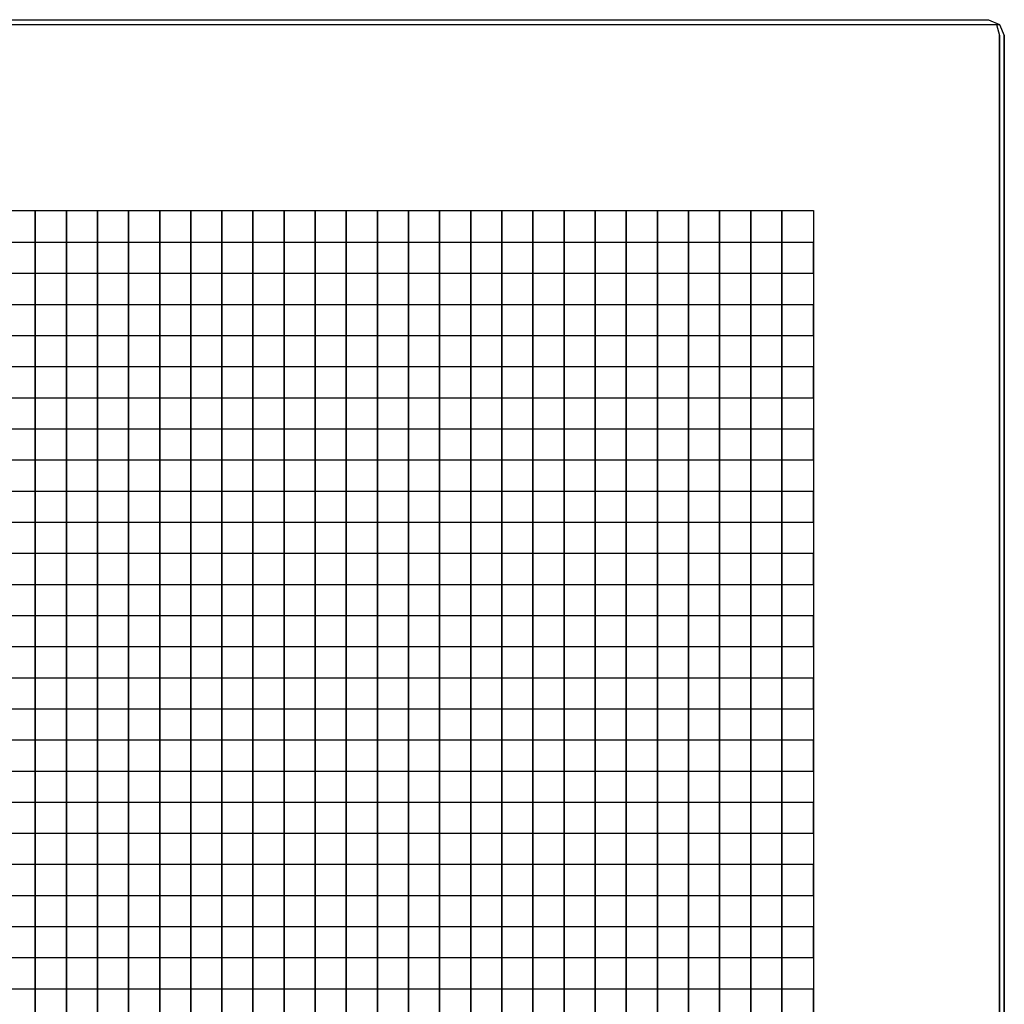
# Model space of a CAD drawing. Extents: x 0 to 120, y 0 to 120.
# Drawn here: x 58 to 120, y 58 to 120 of the extents above; entities that cross this region are included whole.
import ezdxf

# ---------------------------------------------------------------- set-up
doc = ezdxf.new("R2010")
doc.units = 0
doc.header["$MEASUREMENT"] = 0

msp = doc.modelspace()

# ---------------------------------------------------------------- linework, layer by layer
for p, q in [((1, 120), (119, 120)), ((1, 120), (119, 120)), ((1, 119.7), (119, 119.7)), ((1, 119.7), (119, 119.7)), ((119, 120), (119.7, 119.7)), ((119, 119.7), (119.5, 119.7)), ((119.5, 119.7), (119.7, 119.7)), ((119.5, 119.7), (119.7, 119)), ((119.7, 119.7), (120, 119)), ((119.7, 119), (119.7, 1)), ((119.7, 1), (119.7, 119)), ((120, 119), (120, 1)), ((120, 1), (120, 119)), ((12, 108), (108, 108)), ((57.0638, 108), (59.0213, 108)), ((59.0213, 12), (59.0213, 108)), ((59.0213, 108), (59.0213, 12)), ((60.9787, 12), (60.9787, 108)), ((60.9787, 106), (60.9787, 108)), ((60.9787, 108), (60.9787, 106)), ((60.9787, 108), (62.9362, 108)), ((60.9787, 108), (60.9787, 12)), ((62.9362, 12), (62.9362, 108)), ((62.9362, 108), (62.9362, 12)), ((64.8936, 12), (64.8936, 108)), ((64.8936, 106), (64.8936, 108)), ((64.8936, 108), (64.8936, 106)), ((64.8936, 108), (66.8511, 108)), ((64.8936, 108), (64.8936, 12)), ((66.8511, 12), (66.8511, 108)), ((66.8511, 108), (66.8511, 12)), ((68.8085, 12), (68.8085, 108)), ((68.8085, 106), (68.8085, 108)), ((68.8085, 108), (68.8085, 106)), ((68.8085, 108), (70.766, 108)), ((68.8085, 108), (68.8085, 12)), ((70.766, 12), (70.766, 108)), ((70.766, 108), (70.766, 12)), ((72.7234, 12), (72.7234, 108)), ((72.7234, 106), (72.7234, 108)), ((72.7234, 108), (72.7234, 106)), ((72.7234, 108), (74.6809, 108)), ((72.7234, 108), (72.7234, 12)), ((74.6809, 12), (74.6809, 108)), ((74.6809, 108), (74.6809, 12)), ((76.6383, 12), (76.6383, 108)), ((76.6383, 106), (76.6383, 108)), ((76.6383, 108), (76.6383, 106)), ((76.6383, 108), (78.5957, 108)), ((76.6383, 108), (76.6383, 12)), ((78.5957, 12), (78.5957, 108)), ((78.5957, 108), (78.5957, 12)), ((80.5532, 12), (80.5532, 108)), ((80.5532, 106), (80.5532, 108)), ((80.5532, 108), (80.5532, 106)), ((80.5532, 108), (82.5106, 108)), ((80.5532, 108), (80.5532, 12)), ((82.5106, 12), (82.5106, 108)), ((82.5106, 108), (82.5106, 12)), ((84.4681, 12), (84.4681, 108)), ((84.4681, 106), (84.4681, 108)), ((84.4681, 108), (84.4681, 106)), ((84.4681, 108), (86.4255, 108)), ((84.4681, 108), (84.4681, 12)), ((86.4255, 12), (86.4255, 108)), ((86.4255, 108), (86.4255, 12)), ((88.383, 12), (88.383, 108)), ((88.383, 106), (88.383, 108)), ((88.383, 108), (88.383, 106)), ((88.383, 108), (90.3404, 108)), ((88.383, 108), (88.383, 12)), ((90.3404, 12), (90.3404, 108)), ((90.3404, 108), (90.3404, 12)), ((92.2979, 12), (92.2979, 108)), ((92.2979, 106), (92.2979, 108)), ((92.2979, 108), (92.2979, 106)), ((92.2979, 108), (94.2553, 108)), ((92.2979, 108), (92.2979, 12)), ((94.2553, 12), (94.2553, 108)), ((94.2553, 108), (94.2553, 12)), ((96.2128, 12), (96.2128, 108)), ((96.2128, 106), (96.2128, 108)), ((96.2128, 108), (96.2128, 106)), ((96.2128, 108), (98.1702, 108)), ((96.2128, 108), (96.2128, 12)), ((98.1702, 12), (98.1702, 108)), ((98.1702, 108), (98.1702, 12)), ((100.128, 12), (100.128, 108)), ((100.128, 106), (100.128, 108)), ((100.128, 108), (100.128, 106)), ((100.128, 108), (102.085, 108)), ((100.128, 108), (100.128, 12)), ((102.085, 12), (102.085, 108)), ((102.085, 108), (102.085, 12)), ((104.043, 12), (104.043, 108)), ((104.043, 106), (104.043, 108)), ((104.043, 108), (104.043, 106)), ((104.043, 108), (106, 108)), ((104.043, 108), (104.043, 12)), ((106, 12), (106, 108)), ((106, 108), (106, 12)), ((108, 108), (108, 12)), ((12, 106), (108, 106)), ((12, 106), (108, 106)), ((108, 106), (108, 104.043)), ((108, 104.043), (108, 106)), ((12, 104.043), (108, 104.043)), ((12, 104.043), (108, 104.043)), ((59.0213, 104.043), (60.9787, 104.043)), ((59.0213, 104.043), (60.9787, 104.043)), ((60.9787, 102.085), (60.9787, 104.043)), ((60.9787, 104.043), (60.9787, 102.085)), ((62.9362, 104.043), (64.8936, 104.043)), ((62.9362, 104.043), (64.8936, 104.043)), ((64.8936, 102.085), (64.8936, 104.043)), ((64.8936, 104.043), (64.8936, 102.085)), ((66.8511, 104.043), (68.8085, 104.043)), ((68.8085, 102.085), (68.8085, 104.043)), ((68.8085, 104.043), (68.8085, 102.085)), ((70.766, 104.043), (72.7234, 104.043)), ((72.7234, 102.085), (72.7234, 104.043)), ((72.7234, 104.043), (72.7234, 102.085)), ((74.6809, 104.043), (76.6383, 104.043)), ((74.6809, 104.043), (76.6383, 104.043)), ((76.6383, 102.085), (76.6383, 104.043)), ((76.6383, 104.043), (76.6383, 102.085)), ((78.5957, 104.043), (80.5532, 104.043)), ((80.5532, 102.085), (80.5532, 104.043)), ((80.5532, 104.043), (80.5532, 102.085)), ((82.5106, 104.043), (84.4681, 104.043)), ((84.4681, 102.085), (84.4681, 104.043)), ((84.4681, 104.043), (84.4681, 102.085)), ((86.4255, 104.043), (88.383, 104.043)), ((86.4255, 104.043), (88.383, 104.043)), ((88.383, 102.085), (88.383, 104.043)), ((88.383, 104.043), (88.383, 102.085)), ((90.3404, 104.043), (92.2979, 104.043)), ((90.3404, 104.043), (92.2979, 104.043)), ((92.2979, 102.085), (92.2979, 104.043)), ((92.2979, 104.043), (92.2979, 102.085)), ((94.2553, 104.043), (96.2128, 104.043)), ((96.2128, 102.085), (96.2128, 104.043)), ((96.2128, 104.043), (96.2128, 102.085)), ((98.1702, 104.043), (100.128, 104.043)), ((100.128, 102.085), (100.128, 104.043)), ((100.128, 104.043), (100.128, 102.085)), ((102.085, 104.043), (104.043, 104.043)), ((102.085, 104.043), (104.043, 104.043)), ((104.043, 102.085), (104.043, 104.043)), ((104.043, 104.043), (104.043, 102.085)), ((106, 104.043), (108, 104.043)), ((12, 102.085), (108, 102.085)), ((12, 102.085), (108, 102.085)), ((108, 102.085), (108, 100.128)), ((108, 100.128), (108, 102.085)), ((12, 100.128), (108, 100.128)), ((12, 100.128), (108, 100.128)), ((59.0213, 100.128), (60.9787, 100.128)), ((59.0213, 100.128), (60.9787, 100.128)), ((60.9787, 98.1702), (60.9787, 100.128)), ((60.9787, 100.128), (60.9787, 98.1702)), ((62.9362, 100.128), (64.8936, 100.128)), ((62.9362, 100.128), (64.8936, 100.128)), ((64.8936, 98.1702), (64.8936, 100.128)), ((64.8936, 100.128), (64.8936, 98.1702)), ((66.8511, 100.128), (68.8085, 100.128)), ((68.8085, 98.1702), (68.8085, 100.128)), ((68.8085, 100.128), (68.8085, 98.1702)), ((70.766, 100.128), (72.7234, 100.128)), ((72.7234, 98.1702), (72.7234, 100.128)), ((72.7234, 100.128), (72.7234, 98.1702)), ((74.6809, 100.128), (76.6383, 100.128)), ((74.6809, 100.128), (76.6383, 100.128)), ((76.6383, 98.1702), (76.6383, 100.128)), ((76.6383, 100.128), (76.6383, 98.1702)), ((78.5957, 100.128), (80.5532, 100.128)), ((80.5532, 98.1702), (80.5532, 100.128)), ((80.5532, 100.128), (80.5532, 98.1702)), ((82.5106, 100.128), (84.4681, 100.128)), ((84.4681, 98.1702), (84.4681, 100.128)), ((84.4681, 100.128), (84.4681, 98.1702)), ((86.4255, 100.128), (88.383, 100.128)), ((86.4255, 100.128), (88.383, 100.128)), ((88.383, 98.1702), (88.383, 100.128)), ((88.383, 100.128), (88.383, 98.1702)), ((90.3404, 100.128), (92.2979, 100.128)), ((90.3404, 100.128), (92.2979, 100.128)), ((92.2979, 98.1702), (92.2979, 100.128)), ((92.2979, 100.128), (92.2979, 98.1702)), ((94.2553, 100.128), (96.2128, 100.128)), ((96.2128, 98.1702), (96.2128, 100.128)), ((96.2128, 100.128), (96.2128, 98.1702)), ((98.1702, 100.128), (100.128, 100.128)), ((100.128, 98.1702), (100.128, 100.128)), ((100.128, 100.128), (100.128, 98.1702)), ((102.085, 100.128), (104.043, 100.128)), ((102.085, 100.128), (104.043, 100.128)), ((104.043, 98.1702), (104.043, 100.128)), ((104.043, 100.128), (104.043, 98.1702)), ((106, 100.128), (108, 100.128)), ((12, 98.1702), (108, 98.1702)), ((12, 98.1702), (108, 98.1702)), ((108, 98.1702), (108, 96.2128)), ((108, 96.2128), (108, 98.1702)), ((12, 96.2128), (108, 96.2128)), ((12, 96.2128), (108, 96.2128)), ((59.0213, 96.2128), (60.9787, 96.2128)), ((59.0213, 96.2128), (60.9787, 96.2128)), ((60.9787, 94.2553), (60.9787, 96.2128)), ((60.9787, 96.2128), (60.9787, 94.2553)), ((62.9362, 96.2128), (64.8936, 96.2128)), ((62.9362, 96.2128), (64.8936, 96.2128)), ((64.8936, 94.2553), (64.8936, 96.2128)), ((64.8936, 96.2128), (64.8936, 94.2553)), ((66.8511, 96.2128), (68.8085, 96.2128)), ((68.8085, 94.2553), (68.8085, 96.2128)), ((68.8085, 96.2128), (68.8085, 94.2553)), ((70.766, 96.2128), (72.7234, 96.2128)), ((72.7234, 94.2553), (72.7234, 96.2128)), ((72.7234, 96.2128), (72.7234, 94.2553)), ((74.6809, 96.2128), (76.6383, 96.2128)), ((74.6809, 96.2128), (76.6383, 96.2128)), ((76.6383, 94.2553), (76.6383, 96.2128)), ((76.6383, 96.2128), (76.6383, 94.2553)), ((78.5957, 96.2128), (80.5532, 96.2128)), ((80.5532, 94.2553), (80.5532, 96.2128)), ((80.5532, 96.2128), (80.5532, 94.2553)), ((82.5106, 96.2128), (84.4681, 96.2128)), ((84.4681, 94.2553), (84.4681, 96.2128)), ((84.4681, 96.2128), (84.4681, 94.2553)), ((86.4255, 96.2128), (88.383, 96.2128)), ((86.4255, 96.2128), (88.383, 96.2128)), ((88.383, 94.2553), (88.383, 96.2128)), ((88.383, 96.2128), (88.383, 94.2553)), ((90.3404, 96.2128), (92.2979, 96.2128)), ((90.3404, 96.2128), (92.2979, 96.2128)), ((92.2979, 94.2553), (92.2979, 96.2128)), ((92.2979, 96.2128), (92.2979, 94.2553)), ((94.2553, 96.2128), (96.2128, 96.2128)), ((96.2128, 94.2553), (96.2128, 96.2128)), ((96.2128, 96.2128), (96.2128, 94.2553)), ((98.1702, 96.2128), (100.128, 96.2128)), ((100.128, 94.2553), (100.128, 96.2128)), ((100.128, 96.2128), (100.128, 94.2553)), ((102.085, 96.2128), (104.043, 96.2128)), ((102.085, 96.2128), (104.043, 96.2128)), ((104.043, 94.2553), (104.043, 96.2128)), ((104.043, 96.2128), (104.043, 94.2553)), ((106, 96.2128), (108, 96.2128)), ((12, 94.2553), (108, 94.2553)), ((12, 94.2553), (108, 94.2553)), ((108, 94.2553), (108, 92.2979)), ((108, 92.2979), (108, 94.2553)), ((12, 92.2979), (108, 92.2979)), ((12, 92.2979), (108, 92.2979)), ((59.0213, 92.2979), (60.9787, 92.2979)), ((59.0213, 92.2979), (60.9787, 92.2979)), ((60.9787, 90.3404), (60.9787, 92.2979)), ((60.9787, 92.2979), (60.9787, 90.3404)), ((62.9362, 92.2979), (64.8936, 92.2979)), ((62.9362, 92.2979), (64.8936, 92.2979)), ((64.8936, 90.3404), (64.8936, 92.2979)), ((64.8936, 92.2979), (64.8936, 90.3404)), ((66.8511, 92.2979), (68.8085, 92.2979)), ((68.8085, 90.3404), (68.8085, 92.2979)), ((68.8085, 92.2979), (68.8085, 90.3404)), ((70.766, 92.2979), (72.7234, 92.2979)), ((72.7234, 90.3404), (72.7234, 92.2979)), ((72.7234, 92.2979), (72.7234, 90.3404)), ((74.6809, 92.2979), (76.6383, 92.2979)), ((74.6809, 92.2979), (76.6383, 92.2979)), ((76.6383, 90.3404), (76.6383, 92.2979)), ((76.6383, 92.2979), (76.6383, 90.3404)), ((78.5957, 92.2979), (80.5532, 92.2979)), ((80.5532, 90.3404), (80.5532, 92.2979)), ((80.5532, 92.2979), (80.5532, 90.3404)), ((82.5106, 92.2979), (84.4681, 92.2979)), ((84.4681, 90.3404), (84.4681, 92.2979)), ((84.4681, 92.2979), (84.4681, 90.3404)), ((86.4255, 92.2979), (88.383, 92.2979)), ((86.4255, 92.2979), (88.383, 92.2979)), ((88.383, 90.3404), (88.383, 92.2979)), ((88.383, 92.2979), (88.383, 90.3404)), ((90.3404, 92.2979), (92.2979, 92.2979)), ((90.3404, 92.2979), (92.2979, 92.2979)), ((92.2979, 90.3404), (92.2979, 92.2979)), ((92.2979, 92.2979), (92.2979, 90.3404)), ((94.2553, 92.2979), (96.2128, 92.2979)), ((96.2128, 90.3404), (96.2128, 92.2979)), ((96.2128, 92.2979), (96.2128, 90.3404)), ((98.1702, 92.2979), (100.128, 92.2979)), ((100.128, 90.3404), (100.128, 92.2979)), ((100.128, 92.2979), (100.128, 90.3404)), ((102.085, 92.2979), (104.043, 92.2979)), ((102.085, 92.2979), (104.043, 92.2979)), ((104.043, 90.3404), (104.043, 92.2979)), ((104.043, 92.2979), (104.043, 90.3404)), ((106, 92.2979), (108, 92.2979)), ((12, 90.3404), (108, 90.3404)), ((12, 90.3404), (108, 90.3404)), ((108, 90.3404), (108, 88.383)), ((108, 88.383), (108, 90.3404)), ((12, 88.383), (108, 88.383)), ((12, 88.383), (108, 88.383)), ((59.0213, 88.383), (60.9787, 88.383)), ((59.0213, 88.383), (60.9787, 88.383)), ((60.9787, 86.4255), (60.9787, 88.383)), ((60.9787, 88.383), (60.9787, 86.4255)), ((62.9362, 88.383), (64.8936, 88.383)), ((62.9362, 88.383), (64.8936, 88.383)), ((64.8936, 86.4255), (64.8936, 88.383)), ((64.8936, 88.383), (64.8936, 86.4255)), ((66.8511, 88.383), (68.8085, 88.383)), ((68.8085, 86.4255), (68.8085, 88.383)), ((68.8085, 88.383), (68.8085, 86.4255)), ((70.766, 88.383), (72.7234, 88.383)), ((72.7234, 86.4255), (72.7234, 88.383)), ((72.7234, 88.383), (72.7234, 86.4255)), ((74.6809, 88.383), (76.6383, 88.383)), ((74.6809, 88.383), (76.6383, 88.383)), ((76.6383, 86.4255), (76.6383, 88.383)), ((76.6383, 88.383), (76.6383, 86.4255)), ((78.5957, 88.383), (80.5532, 88.383)), ((80.5532, 86.4255), (80.5532, 88.383)), ((80.5532, 88.383), (80.5532, 86.4255)), ((82.5106, 88.383), (84.4681, 88.383)), ((84.4681, 86.4255), (84.4681, 88.383)), ((84.4681, 88.383), (84.4681, 86.4255)), ((86.4255, 88.383), (88.383, 88.383)), ((86.4255, 88.383), (88.383, 88.383)), ((88.383, 86.4255), (88.383, 88.383)), ((88.383, 88.383), (88.383, 86.4255)), ((90.3404, 88.383), (92.2979, 88.383)), ((90.3404, 88.383), (92.2979, 88.383)), ((92.2979, 86.4255), (92.2979, 88.383)), ((92.2979, 88.383), (92.2979, 86.4255)), ((94.2553, 88.383), (96.2128, 88.383)), ((96.2128, 86.4255), (96.2128, 88.383)), ((96.2128, 88.383), (96.2128, 86.4255)), ((98.1702, 88.383), (100.128, 88.383)), ((100.128, 86.4255), (100.128, 88.383)), ((100.128, 88.383), (100.128, 86.4255)), ((102.085, 88.383), (104.043, 88.383)), ((102.085, 88.383), (104.043, 88.383)), ((104.043, 86.4255), (104.043, 88.383)), ((104.043, 88.383), (104.043, 86.4255)), ((106, 88.383), (108, 88.383)), ((12, 86.4255), (108, 86.4255)), ((12, 86.4255), (108, 86.4255)), ((108, 86.4255), (108, 84.4681)), ((108, 84.4681), (108, 86.4255)), ((12, 84.4681), (108, 84.4681)), ((12, 84.4681), (108, 84.4681)), ((59.0213, 84.4681), (60.9787, 84.4681)), ((59.0213, 84.4681), (60.9787, 84.4681)), ((60.9787, 82.5106), (60.9787, 84.4681)), ((60.9787, 84.4681), (60.9787, 82.5106)), ((62.9362, 84.4681), (64.8936, 84.4681)), ((62.9362, 84.4681), (64.8936, 84.4681)), ((64.8936, 82.5106), (64.8936, 84.4681)), ((64.8936, 84.4681), (64.8936, 82.5106)), ((66.8511, 84.4681), (68.8085, 84.4681)), ((68.8085, 82.5106), (68.8085, 84.4681)), ((68.8085, 84.4681), (68.8085, 82.5106)), ((70.766, 84.4681), (72.7234, 84.4681)), ((72.7234, 82.5106), (72.7234, 84.4681)), ((72.7234, 84.4681), (72.7234, 82.5106)), ((74.6809, 84.4681), (76.6383, 84.4681)), ((74.6809, 84.4681), (76.6383, 84.4681)), ((76.6383, 82.5106), (76.6383, 84.4681)), ((76.6383, 84.4681), (76.6383, 82.5106)), ((78.5957, 84.4681), (80.5532, 84.4681)), ((80.5532, 82.5106), (80.5532, 84.4681)), ((80.5532, 84.4681), (80.5532, 82.5106)), ((82.5106, 84.4681), (84.4681, 84.4681)), ((84.4681, 82.5106), (84.4681, 84.4681)), ((84.4681, 84.4681), (84.4681, 82.5106)), ((86.4255, 84.4681), (88.383, 84.4681)), ((86.4255, 84.4681), (88.383, 84.4681)), ((88.383, 82.5106), (88.383, 84.4681)), ((88.383, 84.4681), (88.383, 82.5106)), ((90.3404, 84.4681), (92.2979, 84.4681)), ((90.3404, 84.4681), (92.2979, 84.4681)), ((92.2979, 82.5106), (92.2979, 84.4681)), ((92.2979, 84.4681), (92.2979, 82.5106)), ((94.2553, 84.4681), (96.2128, 84.4681)), ((96.2128, 82.5106), (96.2128, 84.4681)), ((96.2128, 84.4681), (96.2128, 82.5106)), ((98.1702, 84.4681), (100.128, 84.4681)), ((100.128, 82.5106), (100.128, 84.4681)), ((100.128, 84.4681), (100.128, 82.5106)), ((102.085, 84.4681), (104.043, 84.4681)), ((102.085, 84.4681), (104.043, 84.4681)), ((104.043, 82.5106), (104.043, 84.4681)), ((104.043, 84.4681), (104.043, 82.5106)), ((106, 84.4681), (108, 84.4681)), ((12, 82.5106), (108, 82.5106)), ((12, 82.5106), (108, 82.5106)), ((108, 82.5106), (108, 80.5532)), ((108, 80.5532), (108, 82.5106)), ((12, 80.5532), (108, 80.5532)), ((12, 80.5532), (108, 80.5532)), ((59.0213, 80.5532), (60.9787, 80.5532)), ((59.0213, 80.5532), (60.9787, 80.5532)), ((60.9787, 78.5957), (60.9787, 80.5532)), ((60.9787, 80.5532), (60.9787, 78.5957)), ((62.9362, 80.5532), (64.8936, 80.5532)), ((62.9362, 80.5532), (64.8936, 80.5532)), ((64.8936, 78.5957), (64.8936, 80.5532)), ((64.8936, 80.5532), (64.8936, 78.5957)), ((66.8511, 80.5532), (68.8085, 80.5532)), ((68.8085, 78.5957), (68.8085, 80.5532)), ((68.8085, 80.5532), (68.8085, 78.5957)), ((70.766, 80.5532), (72.7234, 80.5532)), ((72.7234, 78.5957), (72.7234, 80.5532)), ((72.7234, 80.5532), (72.7234, 78.5957)), ((74.6809, 80.5532), (76.6383, 80.5532)), ((74.6809, 80.5532), (76.6383, 80.5532)), ((76.6383, 78.5957), (76.6383, 80.5532)), ((76.6383, 80.5532), (76.6383, 78.5957)), ((78.5957, 80.5532), (80.5532, 80.5532)), ((80.5532, 78.5957), (80.5532, 80.5532)), ((80.5532, 80.5532), (80.5532, 78.5957)), ((82.5106, 80.5532), (84.4681, 80.5532)), ((84.4681, 78.5957), (84.4681, 80.5532)), ((84.4681, 80.5532), (84.4681, 78.5957)), ((86.4255, 80.5532), (88.383, 80.5532)), ((86.4255, 80.5532), (88.383, 80.5532)), ((88.383, 78.5957), (88.383, 80.5532)), ((88.383, 80.5532), (88.383, 78.5957)), ((90.3404, 80.5532), (92.2979, 80.5532)), ((90.3404, 80.5532), (92.2979, 80.5532)), ((92.2979, 78.5957), (92.2979, 80.5532)), ((92.2979, 80.5532), (92.2979, 78.5957)), ((94.2553, 80.5532), (96.2128, 80.5532)), ((96.2128, 78.5957), (96.2128, 80.5532)), ((96.2128, 80.5532), (96.2128, 78.5957)), ((98.1702, 80.5532), (100.128, 80.5532)), ((100.128, 78.5957), (100.128, 80.5532)), ((100.128, 80.5532), (100.128, 78.5957)), ((102.085, 80.5532), (104.043, 80.5532)), ((102.085, 80.5532), (104.043, 80.5532)), ((104.043, 78.5957), (104.043, 80.5532)), ((104.043, 80.5532), (104.043, 78.5957)), ((106, 80.5532), (108, 80.5532)), ((12, 78.5957), (108, 78.5957)), ((12, 78.5957), (108, 78.5957)), ((108, 78.5957), (108, 76.6383)), ((108, 76.6383), (108, 78.5957)), ((12, 76.6383), (108, 76.6383)), ((12, 76.6383), (108, 76.6383)), ((59.0213, 76.6383), (60.9787, 76.6383)), ((59.0213, 76.6383), (60.9787, 76.6383)), ((60.9787, 74.6809), (60.9787, 76.6383)), ((60.9787, 76.6383), (60.9787, 74.6809)), ((62.9362, 76.6383), (64.8936, 76.6383)), ((62.9362, 76.6383), (64.8936, 76.6383)), ((64.8936, 74.6809), (64.8936, 76.6383)), ((64.8936, 76.6383), (64.8936, 74.6809)), ((66.8511, 76.6383), (68.8085, 76.6383)), ((68.8085, 74.6809), (68.8085, 76.6383)), ((68.8085, 76.6383), (68.8085, 74.6809)), ((70.766, 76.6383), (72.7234, 76.6383)), ((72.7234, 74.6809), (72.7234, 76.6383)), ((72.7234, 76.6383), (72.7234, 74.6809)), ((74.6809, 76.6383), (76.6383, 76.6383)), ((74.6809, 76.6383), (76.6383, 76.6383)), ((76.6383, 74.6809), (76.6383, 76.6383)), ((76.6383, 76.6383), (76.6383, 74.6809)), ((78.5957, 76.6383), (80.5532, 76.6383)), ((80.5532, 74.6809), (80.5532, 76.6383)), ((80.5532, 76.6383), (80.5532, 74.6809)), ((82.5106, 76.6383), (84.4681, 76.6383)), ((84.4681, 74.6809), (84.4681, 76.6383)), ((84.4681, 76.6383), (84.4681, 74.6809)), ((86.4255, 76.6383), (88.383, 76.6383)), ((86.4255, 76.6383), (88.383, 76.6383)), ((88.383, 74.6809), (88.383, 76.6383)), ((88.383, 76.6383), (88.383, 74.6809)), ((90.3404, 76.6383), (92.2979, 76.6383)), ((90.3404, 76.6383), (92.2979, 76.6383)), ((92.2979, 74.6809), (92.2979, 76.6383)), ((92.2979, 76.6383), (92.2979, 74.6809)), ((94.2553, 76.6383), (96.2128, 76.6383)), ((96.2128, 74.6809), (96.2128, 76.6383)), ((96.2128, 76.6383), (96.2128, 74.6809)), ((98.1702, 76.6383), (100.128, 76.6383)), ((100.128, 74.6809), (100.128, 76.6383)), ((100.128, 76.6383), (100.128, 74.6809)), ((102.085, 76.6383), (104.043, 76.6383)), ((102.085, 76.6383), (104.043, 76.6383)), ((104.043, 74.6809), (104.043, 76.6383)), ((104.043, 76.6383), (104.043, 74.6809)), ((106, 76.6383), (108, 76.6383)), ((12, 74.6809), (108, 74.6809)), ((12, 74.6809), (108, 74.6809)), ((108, 74.6809), (108, 72.7234)), ((108, 72.7234), (108, 74.6809)), ((12, 72.7234), (108, 72.7234)), ((12, 72.7234), (108, 72.7234)), ((59.0213, 72.7234), (60.9787, 72.7234)), ((59.0213, 72.7234), (60.9787, 72.7234)), ((60.9787, 70.766), (60.9787, 72.7234)), ((60.9787, 72.7234), (60.9787, 70.766)), ((62.9362, 72.7234), (64.8936, 72.7234)), ((62.9362, 72.7234), (64.8936, 72.7234)), ((64.8936, 70.766), (64.8936, 72.7234)), ((64.8936, 72.7234), (64.8936, 70.766)), ((66.8511, 72.7234), (68.8085, 72.7234)), ((68.8085, 70.766), (68.8085, 72.7234)), ((68.8085, 72.7234), (68.8085, 70.766)), ((70.766, 72.7234), (72.7234, 72.7234)), ((72.7234, 70.766), (72.7234, 72.7234)), ((72.7234, 72.7234), (72.7234, 70.766)), ((74.6809, 72.7234), (76.6383, 72.7234)), ((74.6809, 72.7234), (76.6383, 72.7234)), ((76.6383, 70.766), (76.6383, 72.7234)), ((76.6383, 72.7234), (76.6383, 70.766)), ((78.5957, 72.7234), (80.5532, 72.7234)), ((80.5532, 70.766), (80.5532, 72.7234)), ((80.5532, 72.7234), (80.5532, 70.766)), ((82.5106, 72.7234), (84.4681, 72.7234)), ((84.4681, 70.766), (84.4681, 72.7234)), ((84.4681, 72.7234), (84.4681, 70.766)), ((86.4255, 72.7234), (88.383, 72.7234)), ((86.4255, 72.7234), (88.383, 72.7234)), ((88.383, 70.766), (88.383, 72.7234)), ((88.383, 72.7234), (88.383, 70.766)), ((90.3404, 72.7234), (92.2979, 72.7234)), ((90.3404, 72.7234), (92.2979, 72.7234)), ((92.2979, 70.766), (92.2979, 72.7234)), ((92.2979, 72.7234), (92.2979, 70.766)), ((94.2553, 72.7234), (96.2128, 72.7234)), ((96.2128, 70.766), (96.2128, 72.7234)), ((96.2128, 72.7234), (96.2128, 70.766)), ((98.1702, 72.7234), (100.128, 72.7234)), ((100.128, 70.766), (100.128, 72.7234)), ((100.128, 72.7234), (100.128, 70.766)), ((102.085, 72.7234), (104.043, 72.7234)), ((102.085, 72.7234), (104.043, 72.7234)), ((104.043, 70.766), (104.043, 72.7234)), ((104.043, 72.7234), (104.043, 70.766)), ((106, 72.7234), (108, 72.7234)), ((12, 70.766), (108, 70.766)), ((12, 70.766), (108, 70.766)), ((108, 70.766), (108, 68.8085)), ((108, 68.8085), (108, 70.766)), ((12, 68.8085), (108, 68.8085)), ((12, 68.8085), (108, 68.8085)), ((59.0213, 68.8085), (60.9787, 68.8085)), ((59.0213, 68.8085), (60.9787, 68.8085)), ((60.9787, 66.8511), (60.9787, 68.8085)), ((60.9787, 68.8085), (60.9787, 66.8511)), ((62.9362, 68.8085), (64.8936, 68.8085)), ((62.9362, 68.8085), (64.8936, 68.8085)), ((64.8936, 66.8511), (64.8936, 68.8085)), ((64.8936, 68.8085), (64.8936, 66.8511)), ((66.8511, 68.8085), (68.8085, 68.8085)), ((68.8085, 66.8511), (68.8085, 68.8085)), ((68.8085, 68.8085), (68.8085, 66.8511)), ((70.766, 68.8085), (72.7234, 68.8085)), ((72.7234, 66.8511), (72.7234, 68.8085)), ((72.7234, 68.8085), (72.7234, 66.8511)), ((74.6809, 68.8085), (76.6383, 68.8085)), ((74.6809, 68.8085), (76.6383, 68.8085)), ((76.6383, 66.8511), (76.6383, 68.8085)), ((76.6383, 68.8085), (76.6383, 66.8511)), ((78.5957, 68.8085), (80.5532, 68.8085)), ((80.5532, 66.8511), (80.5532, 68.8085)), ((80.5532, 68.8085), (80.5532, 66.8511)), ((82.5106, 68.8085), (84.4681, 68.8085)), ((84.4681, 66.8511), (84.4681, 68.8085)), ((84.4681, 68.8085), (84.4681, 66.8511)), ((86.4255, 68.8085), (88.383, 68.8085)), ((86.4255, 68.8085), (88.383, 68.8085)), ((88.383, 66.8511), (88.383, 68.8085)), ((88.383, 68.8085), (88.383, 66.8511)), ((90.3404, 68.8085), (92.2979, 68.8085)), ((90.3404, 68.8085), (92.2979, 68.8085)), ((92.2979, 66.8511), (92.2979, 68.8085)), ((92.2979, 68.8085), (92.2979, 66.8511)), ((94.2553, 68.8085), (96.2128, 68.8085)), ((96.2128, 66.8511), (96.2128, 68.8085)), ((96.2128, 68.8085), (96.2128, 66.8511)), ((98.1702, 68.8085), (100.128, 68.8085)), ((100.128, 66.8511), (100.128, 68.8085)), ((100.128, 68.8085), (100.128, 66.8511)), ((102.085, 68.8085), (104.043, 68.8085)), ((102.085, 68.8085), (104.043, 68.8085)), ((104.043, 66.8511), (104.043, 68.8085)), ((104.043, 68.8085), (104.043, 66.8511)), ((106, 68.8085), (108, 68.8085)), ((12, 66.8511), (108, 66.8511)), ((12, 66.8511), (108, 66.8511)), ((108, 66.8511), (108, 64.8936)), ((108, 64.8936), (108, 66.8511)), ((12, 64.8936), (108, 64.8936)), ((12, 64.8936), (108, 64.8936)), ((59.0213, 64.8936), (60.9787, 64.8936)), ((59.0213, 64.8936), (60.9787, 64.8936)), ((60.9787, 62.9362), (60.9787, 64.8936)), ((60.9787, 64.8936), (60.9787, 62.9362)), ((62.9362, 64.8936), (64.8936, 64.8936)), ((62.9362, 64.8936), (64.8936, 64.8936)), ((64.8936, 62.9362), (64.8936, 64.8936)), ((64.8936, 64.8936), (64.8936, 62.9362)), ((66.8511, 64.8936), (68.8085, 64.8936)), ((68.8085, 62.9362), (68.8085, 64.8936)), ((68.8085, 64.8936), (68.8085, 62.9362)), ((70.766, 64.8936), (72.7234, 64.8936)), ((72.7234, 62.9362), (72.7234, 64.8936)), ((72.7234, 64.8936), (72.7234, 62.9362)), ((74.6809, 64.8936), (76.6383, 64.8936)), ((74.6809, 64.8936), (76.6383, 64.8936)), ((76.6383, 62.9362), (76.6383, 64.8936)), ((76.6383, 64.8936), (76.6383, 62.9362)), ((78.5957, 64.8936), (80.5532, 64.8936)), ((80.5532, 62.9362), (80.5532, 64.8936)), ((80.5532, 64.8936), (80.5532, 62.9362)), ((82.5106, 64.8936), (84.4681, 64.8936)), ((84.4681, 62.9362), (84.4681, 64.8936)), ((84.4681, 64.8936), (84.4681, 62.9362)), ((86.4255, 64.8936), (88.383, 64.8936)), ((86.4255, 64.8936), (88.383, 64.8936)), ((88.383, 62.9362), (88.383, 64.8936)), ((88.383, 64.8936), (88.383, 62.9362)), ((90.3404, 64.8936), (92.2979, 64.8936)), ((90.3404, 64.8936), (92.2979, 64.8936)), ((92.2979, 62.9362), (92.2979, 64.8936)), ((92.2979, 64.8936), (92.2979, 62.9362)), ((94.2553, 64.8936), (96.2128, 64.8936)), ((96.2128, 62.9362), (96.2128, 64.8936)), ((96.2128, 64.8936), (96.2128, 62.9362)), ((98.1702, 64.8936), (100.128, 64.8936)), ((100.128, 62.9362), (100.128, 64.8936)), ((100.128, 64.8936), (100.128, 62.9362)), ((102.085, 64.8936), (104.043, 64.8936)), ((102.085, 64.8936), (104.043, 64.8936)), ((104.043, 62.9362), (104.043, 64.8936)), ((104.043, 64.8936), (104.043, 62.9362)), ((106, 64.8936), (108, 64.8936)), ((12, 62.9362), (108, 62.9362)), ((12, 62.9362), (108, 62.9362)), ((108, 62.9362), (108, 60.9787)), ((108, 60.9787), (108, 62.9362)), ((12, 60.9787), (108, 60.9787)), ((12, 60.9787), (108, 60.9787)), ((59.0213, 60.9787), (60.9787, 60.9787)), ((59.0213, 60.9787), (60.9787, 60.9787)), ((60.9787, 59.0213), (60.9787, 60.9787)), ((60.9787, 60.9787), (60.9787, 59.0213)), ((62.9362, 60.9787), (64.8936, 60.9787)), ((62.9362, 60.9787), (64.8936, 60.9787)), ((64.8936, 59.0213), (64.8936, 60.9787)), ((64.8936, 60.9787), (64.8936, 59.0213)), ((66.8511, 60.9787), (68.8085, 60.9787)), ((68.8085, 59.0213), (68.8085, 60.9787)), ((68.8085, 60.9787), (68.8085, 59.0213)), ((70.766, 60.9787), (72.7234, 60.9787)), ((72.7234, 59.0213), (72.7234, 60.9787)), ((72.7234, 60.9787), (72.7234, 59.0213)), ((74.6809, 60.9787), (76.6383, 60.9787)), ((74.6809, 60.9787), (76.6383, 60.9787)), ((76.6383, 59.0213), (76.6383, 60.9787)), ((76.6383, 60.9787), (76.6383, 59.0213)), ((78.5957, 60.9787), (80.5532, 60.9787)), ((80.5532, 59.0213), (80.5532, 60.9787)), ((80.5532, 60.9787), (80.5532, 59.0213)), ((82.5106, 60.9787), (84.4681, 60.9787)), ((84.4681, 59.0213), (84.4681, 60.9787)), ((84.4681, 60.9787), (84.4681, 59.0213)), ((86.4255, 60.9787), (88.383, 60.9787)), ((86.4255, 60.9787), (88.383, 60.9787)), ((88.383, 59.0213), (88.383, 60.9787)), ((88.383, 60.9787), (88.383, 59.0213)), ((90.3404, 60.9787), (92.2979, 60.9787)), ((90.3404, 60.9787), (92.2979, 60.9787)), ((92.2979, 59.0213), (92.2979, 60.9787)), ((92.2979, 60.9787), (92.2979, 59.0213)), ((94.2553, 60.9787), (96.2128, 60.9787)), ((96.2128, 59.0213), (96.2128, 60.9787)), ((96.2128, 60.9787), (96.2128, 59.0213)), ((98.1702, 60.9787), (100.128, 60.9787)), ((100.128, 59.0213), (100.128, 60.9787)), ((100.128, 60.9787), (100.128, 59.0213)), ((102.085, 60.9787), (104.043, 60.9787)), ((102.085, 60.9787), (104.043, 60.9787)), ((104.043, 59.0213), (104.043, 60.9787)), ((104.043, 60.9787), (104.043, 59.0213)), ((106, 60.9787), (108, 60.9787)), ((12, 59.0213), (108, 59.0213)), ((12, 59.0213), (108, 59.0213)), ((108, 59.0213), (108, 57.0638)), ((108, 57.0638), (108, 59.0213))]:
    msp.add_line(p, q)

doc.saveas('drawing.dxf')
